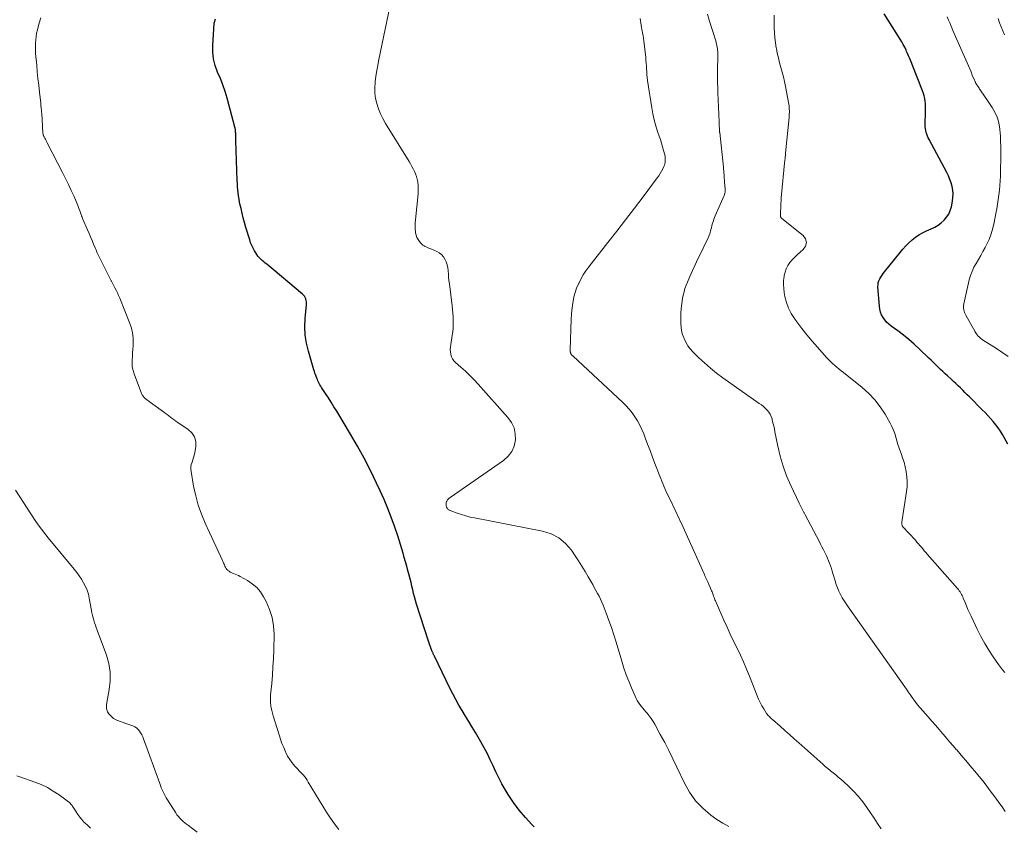
# Model space of a CAD drawing. Units: feet. Extents: x 1975000 to 1980033, y 560000 to 565000.
# Drawn here: x 1976973 to 1977193, y 561507 to 561687 of the extents above; entities that cross this region are included whole.
import ezdxf

# ---------------------------------------------------------------- set-up
doc = ezdxf.new("R2010")
doc.units = ezdxf.units.FT
doc.header["$LTSCALE"] = 100
doc.header["$MEASUREMENT"] = 0
doc.layers.add('CONTOUR INDEX', color=32, linetype='Continuous', lineweight=25)
doc.layers.add('CONTOUR INTERMEDIATE', color=40, linetype='Continuous', lineweight=15)

msp = doc.modelspace()

# ---------------------------------------------------------------- linework, layer by layer
at = {"layer": 'CONTOUR INDEX', "flags": 128}
for points, elevation in [([(1977087.84, 561506.72), (1977087.31, 561507.24), (1977085.84, 561508.8), (1977084.45, 561510.43), (1977083.19, 561512.16), (1977082.01, 561513.95), (1977081.33, 561515.06), (1977080.58, 561516.36), (1977079.87, 561517.68), (1977079.22, 561519.03), (1977078.6, 561520.39), (1977077.99, 561521.76), (1977077.34, 561523.11), (1977076.63, 561524.44), (1977075.89, 561525.74), (1977074.64, 561527.84), (1977073.91, 561529.08), (1977073.18, 561530.31), (1977072.44, 561531.54), (1977071.7, 561532.77), (1977070.97, 561534), (1977070.27, 561535.25), (1977069.6, 561536.52), (1977068.95, 561537.8), (1977065.45, 561544.94), (1977065.39, 561545.07), (1977065.33, 561545.2), (1977065.27, 561545.33), (1977065.21, 561545.47), (1977065.15, 561545.6), (1977065.09, 561545.74), (1977065.04, 561545.87), (1977064.98, 561546), (1977064.74, 561546.59), (1977064.57, 561547.02), (1977064.41, 561547.45), (1977064.26, 561547.89), (1977064.11, 561548.33), (1977061.48, 561556.61), (1977061.24, 561557.4), (1977061.01, 561558.21), (1977060.8, 561559.01), (1977060.6, 561559.82), (1977060.41, 561560.64), (1977060.22, 561561.45), (1977060.01, 561562.26), (1977059.81, 561563.07), (1977059.52, 561564.16), (1977059.26, 561565.13), (1977058.99, 561566.1), (1977058.72, 561567.07), (1977058.44, 561568.04), (1977058.16, 561569.01), (1977057.86, 561569.97), (1977057.55, 561570.93), (1977057.24, 561571.89), (1977056.5, 561574.04), (1977055.78, 561576.05), (1977055.02, 561578.05), (1977054.19, 561580.03), (1977053.32, 561581.99), (1977052.52, 561583.73), (1977051.17, 561586.52), (1977049.76, 561589.28), (1977048.26, 561591.99), (1977046.7, 561594.67), (1977043.57, 561599.85), (1977042.97, 561600.83), (1977042.35, 561601.81), (1977041.73, 561602.78), (1977041.09, 561603.75), (1977040.19, 561605.1), (1977040.01, 561605.4), (1977039.83, 561605.69), (1977039.67, 561606), (1977039.52, 561606.3), (1977039.37, 561606.62), (1977039.24, 561606.93), (1977039.1, 561607.25), (1977038.98, 561607.57), (1977038.95, 561607.64), (1977038.82, 561608), (1977038.7, 561608.36), (1977038.58, 561608.72), (1977038.47, 561609.09), (1977037.24, 561613.24), (1977036.82, 561615.05), (1977036.54, 561616.87), (1977036.46, 561618.71), (1977036.52, 561620.56), (1977036.79, 561623.61), (1977036.8, 561623.95), (1977036.78, 561624.29), (1977036.73, 561624.62), (1977036.65, 561624.95), (1977036.52, 561625.26), (1977036.36, 561625.55), (1977036.16, 561625.81), (1977035.92, 561626.04), (1977027.91, 561632.71), (1977027.57, 561633), (1977027.22, 561633.3), (1977026.89, 561633.6), (1977026.55, 561633.9), (1977026.23, 561634.21), (1977025.94, 561634.55), (1977025.67, 561634.91), (1977025.43, 561635.28), (1977025.18, 561635.7), (1977024.86, 561636.31), (1977024.56, 561636.93), (1977024.3, 561637.56), (1977024.08, 561638.22), (1977023.24, 561640.99), (1977022.93, 561642.04), (1977022.64, 561643.09), (1977022.38, 561644.14), (1977022.14, 561645.2), (1977021.97, 561645.97), (1977021.83, 561646.65), (1977021.7, 561647.34), (1977021.6, 561648.03), (1977021.51, 561648.72), (1977021.43, 561649.41), (1977021.37, 561650.1), (1977021.33, 561650.8), (1977021.3, 561651.49), (1977021.01, 561660.41), (1977021.01, 561660.64), (1977021, 561660.86), (1977020.99, 561661.09), (1977020.98, 561661.32), (1977020.97, 561661.72), (1977020.97, 561661.75), (1977020.97, 561661.77), (1977020.97, 561661.79), (1977020.97, 561661.82), (1977020.97, 561661.91), (1977020.97, 561661.94), (1977020.97, 561661.96), (1977020.96, 561661.98), (1977020.96, 561662.01), (1977020.95, 561662.16), (1977020.94, 561662.26), (1977020.93, 561662.36), (1977020.93, 561662.46), (1977020.91, 561662.57), (1977020.9, 561662.72), (1977020.87, 561662.89), (1977020.85, 561663.07), (1977020.81, 561663.24), (1977020.77, 561663.41), (1977019.01, 561669.9), (1977018.57, 561671.4), (1977018.07, 561672.88), (1977017.51, 561674.34), (1977016.9, 561675.78), (1977016.36, 561677.22), (1977015.98, 561678.7), (1977015.82, 561680.21), (1977015.81, 561681.75), (1977016.14, 561686.69), (1977016.14, 561686.71), (1977016.14, 561686.73), (1977016.15, 561686.76), (1977016.15, 561686.78), (1977016.18, 561686.86), (1977016.18, 561686.88), (1977016.19, 561686.9), (1977016.19, 561686.92), (1977016.2, 561686.94), (1977016.4, 561687.68)], 780), ([(1977193.95, 561592.43), (1977192.71, 561594.57), (1977192.24, 561595.33), (1977191.74, 561596.08), (1977191.2, 561596.8), (1977190.64, 561597.5), (1977190.05, 561598.18), (1977189.45, 561598.85), (1977188.83, 561599.51), (1977188.2, 561600.15), (1977185.33, 561603.01), (1977184.83, 561603.51), (1977184.32, 561604.01), (1977183.82, 561604.52), (1977183.32, 561605.03), (1977182.81, 561605.53), (1977182.3, 561606.02), (1977181.78, 561606.5), (1977181.25, 561606.98), (1977180.41, 561607.72), (1977179.87, 561608.2), (1977179.34, 561608.69), (1977178.82, 561609.19), (1977178.3, 561609.7), (1977177.79, 561610.21), (1977177.28, 561610.72), (1977176.76, 561611.23), (1977176.24, 561611.73), (1977174.13, 561613.74), (1977172.96, 561614.82), (1977171.76, 561615.86), (1977170.52, 561616.85), (1977169.25, 561617.81), (1977167.77, 561618.89), (1977167.25, 561619.31), (1977166.77, 561619.77), (1977166.35, 561620.28), (1977165.96, 561620.82), (1977165.65, 561621.41), (1977165.4, 561622.01), (1977165.24, 561622.65), (1977165.15, 561623.31), (1977164.83, 561627.66), (1977164.84, 561628.12), (1977164.9, 561628.58), (1977165.04, 561629.02), (1977165.23, 561629.44), (1977165.48, 561629.85), (1977165.74, 561630.25), (1977166.01, 561630.64), (1977166.3, 561631.02), (1977169.78, 561635.39), (1977170.4, 561636.13), (1977171.05, 561636.84), (1977171.74, 561637.52), (1977172.45, 561638.17), (1977173.21, 561638.76), (1977174, 561639.3), (1977174.83, 561639.77), (1977175.7, 561640.19), (1977176.77, 561640.65), (1977177.55, 561641.04), (1977178.3, 561641.49), (1977178.99, 561642.02), (1977179.65, 561642.6), (1977180.21, 561643.27), (1977180.68, 561643.98), (1977181.01, 561644.76), (1977181.26, 561645.59), (1977181.52, 561646.82), (1977181.63, 561647.65), (1977181.67, 561648.48), (1977181.59, 561649.31), (1977181.44, 561650.13), (1977181.2, 561650.94), (1977180.93, 561651.74), (1977180.59, 561652.52), (1977180.22, 561653.28), (1977176.29, 561660.66), (1977176.1, 561661.04), (1977175.93, 561661.44), (1977175.77, 561661.84), (1977175.64, 561662.26), (1977175.53, 561662.68), (1977175.45, 561663.1), (1977175.42, 561663.53), (1977175.41, 561663.96), (1977175.5, 561666.9), (1977175.51, 561667.49), (1977175.5, 561668.09), (1977175.46, 561668.68), (1977175.4, 561669.27), (1977175.31, 561669.86), (1977175.19, 561670.44), (1977175.02, 561671), (1977174.82, 561671.56), (1977174.65, 561671.97), (1977174.35, 561672.72), (1977174.04, 561673.48), (1977173.74, 561674.24), (1977173.44, 561674.99), (1977172.08, 561678.44), (1977171.88, 561678.93), (1977171.68, 561679.43), (1977171.46, 561679.92), (1977171.24, 561680.4), (1977171.11, 561680.69), (1977170.81, 561681.32), (1977170.49, 561681.93), (1977170.15, 561682.54), (1977169.79, 561683.13), (1977166.23, 561688.83)], 800)]:
    msp.add_lwpolyline(points, dxfattribs=dict(at, elevation=elevation))
at = {"layer": 'CONTOUR INTERMEDIATE', "flags": 128}
for points, elevation in [([(1977131.39, 561506.78), (1977130.05, 561507.56), (1977128.75, 561508.41), (1977127.38, 561509.38), (1977125.57, 561510.89), (1977123.95, 561512.56), (1977122.61, 561514.46), (1977121.45, 561516.52), (1977119.79, 561520.11), (1977118.9, 561521.96), (1977117.99, 561523.8), (1977117.05, 561525.62), (1977116.07, 561527.43), (1977114.81, 561529.7), (1977114.43, 561530.34), (1977114.01, 561530.98), (1977113.57, 561531.58), (1977113.09, 561532.17), (1977112.79, 561532.52), (1977112.45, 561532.92), (1977112.12, 561533.33), (1977111.8, 561533.74), (1977111.49, 561534.16), (1977111.2, 561534.6), (1977110.92, 561535.04), (1977110.67, 561535.5), (1977110.45, 561535.97), (1977109.6, 561537.89), (1977108.99, 561539.35), (1977108.42, 561540.81), (1977107.9, 561542.3), (1977107.43, 561543.8), (1977106.15, 561548.11), (1977105.65, 561549.74), (1977105.12, 561551.35), (1977104.55, 561552.96), (1977103.95, 561554.55), (1977103.26, 561556.34), (1977102.97, 561557.02), (1977102.67, 561557.7), (1977102.35, 561558.37), (1977102, 561559.02), (1977101.64, 561559.67), (1977101.28, 561560.32), (1977100.92, 561560.97), (1977100.55, 561561.62), (1977099.92, 561562.74), (1977099.23, 561563.94), (1977098.51, 561565.13), (1977097.77, 561566.3), (1977097.01, 561567.46), (1977096.19, 561568.67), (1977094.86, 561570.2), (1977093.36, 561571.48), (1977091.6, 561572.36), (1977089.67, 561572.98), (1977074.41, 561575.9), (1977073.44, 561576.12), (1977072.48, 561576.36), (1977071.53, 561576.65), (1977070.59, 561576.97), (1977068.98, 561577.56), (1977068.86, 561577.62), (1977068.74, 561577.68), (1977068.63, 561577.75), (1977068.52, 561577.84), (1977068.43, 561577.93), (1977068.34, 561578.03), (1977068.27, 561578.15), (1977068.21, 561578.26), (1977068.2, 561578.29), (1977068.15, 561578.43), (1977068.11, 561578.57), (1977068.09, 561578.71), (1977068.08, 561578.86), (1977068.09, 561579.15), (1977068.1, 561579.29), (1977068.13, 561579.43), (1977068.17, 561579.56), (1977068.23, 561579.7), (1977068.3, 561579.82), (1977068.37, 561579.94), (1977068.47, 561580.04), (1977068.57, 561580.14), (1977068.68, 561580.24), (1977068.79, 561580.33), (1977068.91, 561580.42), (1977069.02, 561580.5), (1977080.97, 561588.81), (1977081.99, 561589.74), (1977082.8, 561590.79), (1977083.31, 561592.02), (1977083.62, 561593.37), (1977083.57, 561594.76), (1977083.31, 561596.08), (1977082.73, 561597.29), (1977081.94, 561598.44), (1977075.28, 561605.88), (1977074.36, 561606.87), (1977073.4, 561607.84), (1977072.41, 561608.77), (1977071.39, 561609.67), (1977070.18, 561610.7), (1977069.8, 561611.1), (1977069.49, 561611.53), (1977069.28, 561612.01), (1977069.12, 561612.53), (1977069.06, 561613.09), (1977069.03, 561613.64), (1977069.05, 561614.19), (1977069.12, 561614.74), (1977069.47, 561616.75), (1977069.58, 561617.58), (1977069.67, 561618.41), (1977069.7, 561619.25), (1977069.69, 561620.09), (1977069.65, 561620.93), (1977069.59, 561621.77), (1977069.51, 561622.6), (1977069.42, 561623.44), (1977068.81, 561628.37), (1977068.73, 561629.08), (1977068.65, 561629.79), (1977068.59, 561630.5), (1977068.53, 561631.22), (1977068.52, 561631.3), (1977068.44, 561631.96), (1977068.3, 561632.61), (1977068.09, 561633.24), (1977067.83, 561633.86), (1977067.48, 561634.41), (1977067.07, 561634.89), (1977066.56, 561635.28), (1977065.99, 561635.59), (1977064.64, 561636.15), (1977064.34, 561636.27), (1977064.03, 561636.4), (1977063.73, 561636.53), (1977063.43, 561636.67), (1977063.15, 561636.82), (1977062.88, 561636.99), (1977062.63, 561637.2), (1977062.41, 561637.44), (1977062.11, 561637.79), (1977061.79, 561638.24), (1977061.53, 561638.72), (1977061.36, 561639.23), (1977061.25, 561639.77), (1977061.23, 561639.98), (1977061.17, 561640.65), (1977061.15, 561641.32), (1977061.16, 561641.98), (1977061.21, 561642.65), (1977061.8, 561648.53), (1977061.84, 561649.18), (1977061.85, 561649.83), (1977061.82, 561650.47), (1977061.75, 561651.12), (1977061.75, 561651.15), (1977061.63, 561651.77), (1977061.48, 561652.37), (1977061.26, 561652.96), (1977061.01, 561653.53), (1977060.72, 561654.09), (1977060.42, 561654.64), (1977060.11, 561655.19), (1977059.78, 561655.73), (1977054.49, 561664.28), (1977053.89, 561665.34), (1977053.36, 561666.42), (1977052.91, 561667.54), (1977052.53, 561668.7), (1977052.27, 561669.87), (1977052.11, 561671.06), (1977052.09, 561672.25), (1977052.18, 561673.45), (1977052.19, 561673.57), (1977052.37, 561674.83), (1977052.57, 561676.09), (1977052.8, 561677.34), (1977053.04, 561678.6), (1977055.82, 561692.25)], 784), ([(1977044.05, 561506.1), (1977043.1, 561507.37), (1977042.18, 561508.66), (1977041.3, 561509.98), (1977040.46, 561511.33), (1977037.21, 561516.76), (1977036.96, 561517.15), (1977036.7, 561517.54), (1977036.42, 561517.91), (1977036.12, 561518.27), (1977035.81, 561518.62), (1977035.49, 561518.96), (1977035.18, 561519.31), (1977034.86, 561519.65), (1977034.22, 561520.33), (1977033.62, 561521.04), (1977033.07, 561521.78), (1977032.59, 561522.57), (1977032.17, 561523.4), (1977032.1, 561523.55), (1977031.7, 561524.48), (1977031.32, 561525.43), (1977030.98, 561526.38), (1977030.66, 561527.35), (1977029.33, 561531.62), (1977029.16, 561532.19), (1977029.02, 561532.76), (1977028.9, 561533.34), (1977028.81, 561533.92), (1977028.75, 561534.51), (1977028.71, 561535.1), (1977028.72, 561535.69), (1977028.76, 561536.28), (1977029.01, 561538.84), (1977029.17, 561540.71), (1977029.3, 561542.58), (1977029.39, 561544.45), (1977029.46, 561546.33), (1977029.53, 561549.86), (1977029.42, 561551.77), (1977029.13, 561553.63), (1977028.54, 561555.42), (1977027.77, 561557.17), (1977027.2, 561558.23), (1977026.48, 561559.33), (1977025.65, 561560.33), (1977024.67, 561561.17), (1977023.58, 561561.91), (1977021.95, 561562.82), (1977021.59, 561563.01), (1977021.22, 561563.19), (1977020.84, 561563.34), (1977020.45, 561563.48), (1977020.25, 561563.54), (1977019.97, 561563.66), (1977019.7, 561563.79), (1977019.45, 561563.96), (1977019.21, 561564.16), (1977019.17, 561564.2), (1977018.98, 561564.4), (1977018.81, 561564.62), (1977018.67, 561564.86), (1977018.54, 561565.11), (1977018.42, 561565.38), (1977018.37, 561565.51), (1977018.32, 561565.63), (1977018.26, 561565.76), (1977018.21, 561565.88), (1977018.16, 561566), (1977018.1, 561566.13), (1977018.05, 561566.25), (1977017.99, 561566.38), (1977014.14, 561574.71), (1977013.3, 561576.73), (1977012.57, 561578.78), (1977012, 561580.89), (1977011.53, 561583.03), (1977010.96, 561586.28), (1977010.91, 561586.81), (1977010.92, 561587.34), (1977011.01, 561587.86), (1977011.17, 561588.38), (1977011.35, 561588.89), (1977011.52, 561589.41), (1977011.65, 561589.94), (1977011.76, 561590.47), (1977012, 561591.88), (1977011.99, 561593.02), (1977011.74, 561594.06), (1977011.15, 561594.96), (1977010.33, 561595.75), (1977007.96, 561597.31), (1977007.55, 561597.59), (1977007.14, 561597.87), (1977006.75, 561598.17), (1977006.36, 561598.47), (1977005.97, 561598.78), (1977005.58, 561599.08), (1977005.18, 561599.38), (1977004.78, 561599.67), (1977001.86, 561601.76), (1977001.57, 561601.98), (1977001.27, 561602.19), (1977000.98, 561602.41), (1977000.69, 561602.64), (1977000.42, 561602.88), (1977000.19, 561603.15), (1977000, 561603.45), (1976999.84, 561603.77), (1976998.18, 561608.2), (1976997.95, 561608.95), (1976997.79, 561609.72), (1976997.73, 561610.5), (1976997.75, 561611.29), (1976997.81, 561612.09), (1976997.86, 561612.89), (1976997.91, 561613.69), (1976997.95, 561614.49), (1976997.98, 561615.14), (1976997.95, 561616.26), (1976997.84, 561617.35), (1976997.58, 561618.43), (1976997.23, 561619.48), (1976994.96, 561625.12), (1976994.7, 561625.72), (1976994.44, 561626.31), (1976994.15, 561626.9), (1976993.86, 561627.48), (1976993.39, 561628.36), (1976993.32, 561628.5), (1976993.25, 561628.64), (1976993.18, 561628.78), (1976993.1, 561628.91), (1976993.03, 561629.05), (1976992.96, 561629.19), (1976992.89, 561629.33), (1976992.82, 561629.47), (1976990.65, 561633.8), (1976990.5, 561634.1), (1976990.35, 561634.4), (1976990.21, 561634.71), (1976990.07, 561635.01), (1976989.94, 561635.32), (1976989.8, 561635.63), (1976989.67, 561635.94), (1976989.54, 561636.25), (1976989.13, 561637.23), (1976988.8, 561638.03), (1976988.46, 561638.83), (1976988.11, 561639.63), (1976987.77, 561640.43), (1976986.66, 561642.96), (1976986.62, 561643.06), (1976986.57, 561643.16), (1976986.53, 561643.26), (1976986.49, 561643.36), (1976986.45, 561643.47), (1976986.42, 561643.57), (1976986.38, 561643.67), (1976986.34, 561643.78), (1976986.16, 561644.34), (1976986.03, 561644.72), (1976985.89, 561645.1), (1976985.74, 561645.47), (1976985.59, 561645.85), (1976984.73, 561647.87), (1976984.12, 561649.25), (1976983.5, 561650.61), (1976982.84, 561651.96), (1976982.17, 561653.31), (1976978.73, 561659.94), (1976978.6, 561660.2), (1976978.46, 561660.46), (1976978.32, 561660.71), (1976978.19, 561660.97), (1976978.03, 561661.25), (1976977.97, 561661.37), (1976977.92, 561661.49), (1976977.88, 561661.61), (1976977.84, 561661.73), (1976977.8, 561661.86), (1976977.78, 561661.98), (1976977.76, 561662.11), (1976977.75, 561662.24), (1976977.7, 561663.35), (1976977.66, 561664.04), (1976977.62, 561664.72), (1976977.57, 561665.41), (1976977.52, 561666.09), (1976977.43, 561667.18), (1976977.39, 561667.74), (1976977.33, 561668.3), (1976977.28, 561668.85), (1976977.21, 561669.4), (1976976.99, 561671.3), (1976976.82, 561672.8), (1976976.66, 561674.31), (1976976.51, 561675.81), (1976976.37, 561677.32), (1976976.14, 561679.92), (1976976.11, 561680.32), (1976976.09, 561680.71), (1976976.08, 561681.11), (1976976.09, 561681.5), (1976976.1, 561682.23), (1976976.15, 561682.98), (1976976.23, 561683.73), (1976976.36, 561684.47), (1976976.53, 561685.2), (1976976.88, 561686.51), (1976977.29, 561687.88)], 776), ([(1977165.53, 561506.31), (1977164.74, 561507.51), (1977163.95, 561508.7), (1977162.33, 561511.09), (1977161.41, 561512.35), (1977160.44, 561513.56), (1977159.38, 561514.7), (1977158.27, 561515.79), (1977157.07, 561516.9), (1977156.51, 561517.4), (1977155.94, 561517.89), (1977155.37, 561518.37), (1977154.78, 561518.83), (1977154.19, 561519.3), (1977153.61, 561519.77), (1977153.03, 561520.26), (1977152.47, 561520.75), (1977147.09, 561525.54), (1977146.05, 561526.47), (1977145.01, 561527.39), (1977143.96, 561528.32), (1977142.92, 561529.24), (1977141.19, 561530.77), (1977141.01, 561530.93), (1977140.84, 561531.09), (1977140.66, 561531.25), (1977140.49, 561531.41), (1977140.32, 561531.58), (1977140.16, 561531.76), (1977140.02, 561531.94), (1977139.88, 561532.14), (1977139.25, 561533.14), (1977138.83, 561533.85), (1977138.44, 561534.58), (1977138.09, 561535.33), (1977137.77, 561536.09), (1977136.05, 561540.48), (1977135.4, 561542.07), (1977134.72, 561543.65), (1977134, 561545.21), (1977133.25, 561546.76), (1977132.49, 561548.31), (1977131.75, 561549.86), (1977131.03, 561551.42), (1977130.32, 561552.99), (1977128.41, 561557.32), (1977128.3, 561557.58), (1977128.2, 561557.85), (1977128.1, 561558.11), (1977128, 561558.38), (1977127.97, 561558.47), (1977127.89, 561558.69), (1977127.81, 561558.91), (1977127.73, 561559.12), (1977127.65, 561559.34), (1977127.56, 561559.55), (1977127.48, 561559.77), (1977127.39, 561559.98), (1977127.29, 561560.19), (1977126.95, 561560.97), (1977126.68, 561561.57), (1977126.42, 561562.17), (1977126.15, 561562.76), (1977125.88, 561563.36), (1977120.8, 561574.66), (1977120.55, 561575.22), (1977120.29, 561575.78), (1977120.02, 561576.34), (1977119.76, 561576.89), (1977119.49, 561577.45), (1977119.22, 561578), (1977118.95, 561578.55), (1977118.69, 561579.11), (1977117.85, 561580.84), (1977117.59, 561581.38), (1977117.34, 561581.93), (1977117.1, 561582.48), (1977116.86, 561583.03), (1977116.63, 561583.59), (1977116.4, 561584.15), (1977116.18, 561584.71), (1977115.96, 561585.27), (1977114.87, 561588.11), (1977114.32, 561589.55), (1977113.77, 561590.99), (1977113.22, 561592.43), (1977112.67, 561593.87), (1977112.34, 561594.74), (1977111.92, 561595.73), (1977111.46, 561596.7), (1977110.93, 561597.64), (1977110.36, 561598.55), (1977109.73, 561599.42), (1977109.06, 561600.26), (1977108.33, 561601.06), (1977107.57, 561601.82), (1977096.51, 561612.13), (1977096.45, 561612.19), (1977096.39, 561612.25), (1977096.33, 561612.3), (1977096.27, 561612.36), (1977096.21, 561612.42), (1977096.16, 561612.48), (1977096.11, 561612.55), (1977096.07, 561612.62), (1977096.03, 561612.69), (1977095.99, 561612.8), (1977095.95, 561612.9), (1977095.93, 561613.01), (1977095.91, 561613.12), (1977095.91, 561613.23), (1977095.9, 561613.34), (1977095.9, 561613.46), (1977095.9, 561613.57), (1977096.12, 561620.42), (1977096.18, 561621.44), (1977096.25, 561622.45), (1977096.37, 561623.46), (1977096.52, 561624.47), (1977096.73, 561625.46), (1977096.99, 561626.43), (1977097.32, 561627.39), (1977097.71, 561628.32), (1977097.78, 561628.45), (1977098.27, 561629.42), (1977098.81, 561630.36), (1977099.41, 561631.27), (1977100.05, 561632.14), (1977104.32, 561637.57), (1977106.31, 561640.12), (1977108.29, 561642.68), (1977110.26, 561645.25), (1977112.22, 561647.84), (1977115.38, 561652.05), (1977115.73, 561652.54), (1977116.06, 561653.05), (1977116.35, 561653.57), (1977116.62, 561654.11), (1977116.85, 561654.6), (1977116.97, 561654.91), (1977117.07, 561655.22), (1977117.13, 561655.55), (1977117.17, 561655.88), (1977117.18, 561656.21), (1977117.16, 561656.54), (1977117.12, 561656.87), (1977117.05, 561657.2), (1977116.79, 561658.19), (1977116.57, 561659.01), (1977116.34, 561659.83), (1977116.09, 561660.63), (1977115.82, 561661.44), (1977115.47, 561662.44), (1977115.06, 561663.76), (1977114.7, 561665.08), (1977114.4, 561666.42), (1977114.16, 561667.78), (1977113.22, 561673.91), (1977113.14, 561674.55), (1977113.06, 561675.19), (1977113.02, 561675.84), (1977112.98, 561676.48), (1977112.95, 561677.13), (1977112.91, 561677.77), (1977112.85, 561678.42), (1977112.79, 561679.06), (1977112.35, 561682.75), (1977112.28, 561683.34), (1977112.19, 561683.93), (1977112.09, 561684.51), (1977111.98, 561685.1), (1977111.94, 561685.29), (1977111.85, 561685.78), (1977111.77, 561686.26), (1977111.71, 561686.76), (1977111.65, 561687.25), (1977111.58, 561687.74)], 788), ([(1977193.34, 561510.2), (1977192.62, 561511.18), (1977191.91, 561512.16), (1977191.2, 561513.15), (1977190.49, 561514.13), (1977189.77, 561515.11), (1977189.03, 561516.07), (1977188.28, 561517.03), (1977187.87, 561517.54), (1977187.22, 561518.36), (1977186.55, 561519.17), (1977185.88, 561519.97), (1977185.19, 561520.76), (1977184.51, 561521.56), (1977183.82, 561522.35), (1977183.14, 561523.14), (1977182.46, 561523.94), (1977182.37, 561524.04), (1977181.65, 561524.89), (1977180.93, 561525.73), (1977180.2, 561526.58), (1977179.47, 561527.42), (1977179.31, 561527.61), (1977178.5, 561528.54), (1977177.68, 561529.48), (1977176.87, 561530.41), (1977176.05, 561531.34), (1977174.26, 561533.36), (1977174.19, 561533.45), (1977174.11, 561533.53), (1977174.04, 561533.62), (1977173.97, 561533.71), (1977173.9, 561533.8), (1977173.83, 561533.89), (1977173.76, 561533.98), (1977173.69, 561534.07), (1977172.94, 561535.11), (1977172.5, 561535.73), (1977172.06, 561536.34), (1977171.62, 561536.96), (1977171.18, 561537.58), (1977158.17, 561555.97), (1977157.71, 561556.65), (1977157.26, 561557.34), (1977156.84, 561558.05), (1977156.44, 561558.77), (1977156.08, 561559.51), (1977155.75, 561560.26), (1977155.46, 561561.03), (1977155.21, 561561.82), (1977154.74, 561563.44), (1977154.56, 561564.02), (1977154.38, 561564.6), (1977154.19, 561565.18), (1977153.99, 561565.76), (1977153.78, 561566.33), (1977153.55, 561566.89), (1977153.29, 561567.44), (1977153.03, 561567.99), (1977152.93, 561568.17), (1977152.61, 561568.79), (1977152.28, 561569.42), (1977151.95, 561570.05), (1977151.62, 561570.68), (1977148.49, 561576.62), (1977148.42, 561576.75), (1977148.35, 561576.89), (1977148.29, 561577.02), (1977148.22, 561577.16), (1977148.15, 561577.29), (1977148.08, 561577.43), (1977148.01, 561577.56), (1977147.94, 561577.7), (1977147.76, 561578.02), (1977147.61, 561578.31), (1977147.45, 561578.61), (1977147.3, 561578.91), (1977147.16, 561579.21), (1977145.28, 561583.19), (1977144.36, 561585.32), (1977143.56, 561587.49), (1977142.92, 561589.71), (1977142.39, 561591.97), (1977141.75, 561595.18), (1977141.61, 561595.86), (1977141.47, 561596.54), (1977141.31, 561597.21), (1977141.14, 561597.88), (1977141.09, 561598.1), (1977140.9, 561598.64), (1977140.66, 561599.15), (1977140.35, 561599.62), (1977139.99, 561600.06), (1977139.58, 561600.47), (1977139.15, 561600.86), (1977138.7, 561601.23), (1977138.23, 561601.57), (1977130.11, 561607.29), (1977128.68, 561608.36), (1977127.28, 561609.47), (1977125.94, 561610.65), (1977124.63, 561611.87), (1977123.39, 561613.1), (1977122.78, 561613.78), (1977122.23, 561614.49), (1977121.78, 561615.27), (1977121.38, 561616.09), (1977121.33, 561616.23), (1977121.05, 561617.02), (1977120.84, 561617.83), (1977120.72, 561618.65), (1977120.67, 561619.49), (1977120.66, 561620.58), (1977120.68, 561621.72), (1977120.75, 561622.84), (1977120.89, 561623.97), (1977121.07, 561625.08), (1977121.22, 561625.81), (1977121.39, 561626.56), (1977121.59, 561627.29), (1977121.85, 561628.01), (1977122.13, 561628.72), (1977122.68, 561629.97), (1977123.27, 561631.29), (1977123.88, 561632.61), (1977124.5, 561633.91), (1977125.13, 561635.22), (1977126.45, 561637.88), (1977126.7, 561638.43), (1977126.93, 561638.99), (1977127.13, 561639.56), (1977127.3, 561640.14), (1977127.4, 561640.53), (1977127.51, 561640.92), (1977127.61, 561641.3), (1977127.72, 561641.69), (1977127.83, 561642.07), (1977127.95, 561642.46), (1977128.07, 561642.84), (1977128.22, 561643.21), (1977128.37, 561643.58), (1977130.36, 561648.09), (1977130.42, 561648.26), (1977130.48, 561648.44), (1977130.53, 561648.61), (1977130.56, 561648.79), (1977130.58, 561648.98), (1977130.59, 561649.16), (1977130.6, 561649.34), (1977130.59, 561649.53), (1977130.46, 561651.17), (1977130.43, 561651.58), (1977130.4, 561651.99), (1977130.37, 561652.41), (1977130.34, 561652.82), (1977130.31, 561653.23), (1977130.28, 561653.64), (1977130.24, 561654.05), (1977130.2, 561654.46), (1977129.38, 561662.2), (1977129.37, 561662.26), (1977129.36, 561662.31), (1977129.36, 561662.37), (1977129.35, 561662.43), (1977129.35, 561662.48), (1977129.35, 561662.54), (1977129.34, 561662.6), (1977129.34, 561662.66), (1977129.3, 561663.23), (1977129.28, 561663.57), (1977129.26, 561663.92), (1977129.24, 561664.26), (1977129.23, 561664.6), (1977128.96, 561671.18), (1977128.93, 561672.27), (1977128.9, 561673.36), (1977128.89, 561674.45), (1977128.89, 561675.54), (1977128.93, 561679.94), (1977128.93, 561680.29), (1977128.91, 561680.65), (1977128.87, 561681), (1977128.83, 561681.35), (1977128.76, 561681.7), (1977128.69, 561682.05), (1977128.6, 561682.39), (1977128.5, 561682.74), (1977127.01, 561687.42), (1977126.61, 561688.77)], 792), ([(1977193.24, 561541.3), (1977192.73, 561541.88), (1977192.26, 561542.49), (1977191.81, 561543.12), (1977190.66, 561544.8), (1977189.68, 561546.29), (1977188.75, 561547.82), (1977187.89, 561549.38), (1977187.08, 561550.97), (1977185.67, 561553.91), (1977185.32, 561554.67), (1977184.97, 561555.43), (1977184.64, 561556.2), (1977184.33, 561556.97), (1977183.94, 561557.94), (1977183.82, 561558.23), (1977183.68, 561558.52), (1977183.54, 561558.8), (1977183.38, 561559.07), (1977183.22, 561559.34), (1977183.04, 561559.6), (1977182.85, 561559.85), (1977182.64, 561560.1), (1977175.88, 561567.81), (1977175.55, 561568.19), (1977175.21, 561568.58), (1977174.88, 561568.97), (1977174.55, 561569.36), (1977174.22, 561569.75), (1977173.89, 561570.13), (1977173.55, 561570.52), (1977173.2, 561570.9), (1977170.42, 561573.94), (1977170.34, 561574.04), (1977170.27, 561574.16), (1977170.22, 561574.28), (1977170.19, 561574.42), (1977170.17, 561574.55), (1977170.16, 561574.69), (1977170.17, 561574.83), (1977170.18, 561574.97), (1977171.23, 561581.8), (1977171.34, 561582.9), (1977171.38, 561584), (1977171.3, 561585.11), (1977171.15, 561586.21), (1977171.13, 561586.34), (1977170.91, 561587.37), (1977170.66, 561588.38), (1977170.35, 561589.38), (1977170, 561590.37), (1977169.86, 561590.74), (1977169.58, 561591.54), (1977169.31, 561592.35), (1977169.06, 561593.16), (1977168.83, 561593.98), (1977168.58, 561594.8), (1977168.29, 561595.59), (1977167.95, 561596.36), (1977167.56, 561597.12), (1977166.42, 561599.13), (1977165.35, 561600.81), (1977164.15, 561602.38), (1977162.78, 561603.81), (1977161.3, 561605.13), (1977157.09, 561608.46), (1977156.6, 561608.86), (1977156.11, 561609.26), (1977155.62, 561609.66), (1977155.14, 561610.07), (1977154.66, 561610.49), (1977154.2, 561610.92), (1977153.76, 561611.37), (1977153.33, 561611.84), (1977151.27, 561614.12), (1977150.06, 561615.5), (1977148.88, 561616.9), (1977147.75, 561618.34), (1977146.64, 561619.8), (1977146.1, 561620.54), (1977145.38, 561621.69), (1977144.77, 561622.88), (1977144.32, 561624.15), (1977143.99, 561625.47), (1977143.83, 561626.37), (1977143.72, 561627.28), (1977143.66, 561628.18), (1977143.7, 561629.09), (1977143.81, 561630), (1977143.84, 561630.19), (1977144.03, 561630.98), (1977144.29, 561631.73), (1977144.66, 561632.43), (1977145.11, 561633.1), (1977145.63, 561633.73), (1977146.18, 561634.33), (1977146.77, 561634.9), (1977147.38, 561635.44), (1977148.07, 561636), (1977148.6, 561636.8), (1977148.82, 561637.59), (1977148.59, 561638.39), (1977148.05, 561639.18), (1977143.3, 561642.96), (1977143.23, 561643.02), (1977143.17, 561643.08), (1977143.12, 561643.14), (1977143.07, 561643.21), (1977143.04, 561643.29), (1977143.01, 561643.37), (1977142.99, 561643.45), (1977142.99, 561643.54), (1977142.99, 561643.95), (1977143, 561643.96), (1977143, 561643.98), (1977143, 561644), (1977143, 561644.02), (1977143.01, 561644.09), (1977143.01, 561644.11), (1977143.01, 561644.13), (1977143.01, 561644.15), (1977143.01, 561644.16), (1977143.11, 561647.43), (1977143.11, 561647.45), (1977143.11, 561647.47), (1977143.11, 561647.48), (1977143.11, 561647.5), (1977143.11, 561647.56), (1977143.12, 561647.58), (1977143.12, 561647.6), (1977143.12, 561647.61), (1977143.12, 561647.63), (1977143.98, 561656.08), (1977144, 561656.28), (1977144.02, 561656.47), (1977144.04, 561656.66), (1977144.06, 561656.86), (1977144.08, 561657.05), (1977144.1, 561657.25), (1977144.12, 561657.44), (1977144.14, 561657.63), (1977144.92, 561665.63), (1977144.95, 561666), (1977144.97, 561666.36), (1977144.98, 561666.73), (1977144.99, 561667.09), (1977144.97, 561667.46), (1977144.95, 561667.82), (1977144.91, 561668.19), (1977144.85, 561668.55), (1977144.11, 561672.57), (1977143.9, 561673.64), (1977143.66, 561674.7), (1977143.38, 561675.76), (1977143.08, 561676.81), (1977142.78, 561677.87), (1977142.51, 561678.92), (1977142.27, 561679.99), (1977142.06, 561681.06), (1977142.05, 561681.17), (1977141.87, 561682.3), (1977141.73, 561683.43), (1977141.65, 561684.57), (1977141.6, 561685.71), (1977141.57, 561686.8), (1977141.54, 561688.49)], 796), ([(1977193.99, 561612.06), (1977192.58, 561613.07), (1977191.13, 561614.03), (1977188.83, 561615.45), (1977188.5, 561615.67), (1977188.18, 561615.89), (1977187.87, 561616.13), (1977187.56, 561616.37), (1977187.28, 561616.64), (1977187.02, 561616.92), (1977186.79, 561617.23), (1977186.58, 561617.56), (1977184.5, 561621.34), (1977184.36, 561621.63), (1977184.23, 561621.93), (1977184.13, 561622.24), (1977184.05, 561622.55), (1977184, 561622.87), (1977183.98, 561623.19), (1977184, 561623.51), (1977184.05, 561623.83), (1977185.28, 561629.22), (1977185.55, 561630.2), (1977185.89, 561631.14), (1977186.32, 561632.05), (1977186.81, 561632.93), (1977187.34, 561633.8), (1977187.86, 561634.68), (1977188.35, 561635.56), (1977188.84, 561636.46), (1977189.15, 561637.05), (1977189.72, 561638.26), (1977190.21, 561639.51), (1977190.59, 561640.79), (1977190.89, 561642.1), (1977191.25, 561644.06), (1977191.43, 561645.11), (1977191.61, 561646.15), (1977191.76, 561647.2), (1977191.9, 561648.26), (1977192.02, 561649.31), (1977192.12, 561650.37), (1977192.19, 561651.42), (1977192.24, 561652.48), (1977192.26, 561653.14), (1977192.3, 561654.53), (1977192.32, 561655.92), (1977192.33, 561657.31), (1977192.32, 561658.7), (1977192.29, 561660.71), (1977192.26, 561661.43), (1977192.22, 561662.15), (1977192.15, 561662.87), (1977192.07, 561663.59), (1977191.93, 561664.3), (1977191.75, 561664.99), (1977191.51, 561665.66), (1977191.22, 561666.32), (1977191.15, 561666.46), (1977190.77, 561667.16), (1977190.38, 561667.86), (1977189.96, 561668.54), (1977189.52, 561669.2), (1977187.75, 561671.76), (1977187.6, 561671.97), (1977187.46, 561672.19), (1977187.31, 561672.4), (1977187.16, 561672.61), (1977186.94, 561672.93), (1977186.91, 561672.99), (1977186.88, 561673.04), (1977186.85, 561673.09), (1977186.82, 561673.15), (1977186.79, 561673.2), (1977186.76, 561673.26), (1977186.73, 561673.31), (1977186.71, 561673.37), (1977186.66, 561673.48), (1977186.61, 561673.6), (1977186.56, 561673.71), (1977186.51, 561673.82), (1977186.46, 561673.94), (1977185.96, 561675.09), (1977185.67, 561675.79), (1977185.37, 561676.48), (1977185.07, 561677.17), (1977184.77, 561677.86), (1977181.63, 561685.06), (1977181.38, 561685.64), (1977181.13, 561686.22), (1977180.89, 561686.81), (1977180.65, 561687.39), (1977180.36, 561688.12)], 804), ([(1977193.2, 561684.14), (1977192.79, 561685.02), (1977192.41, 561685.91), (1977192.08, 561686.83), (1977191.78, 561687.75)], 808), ([(1977012.3, 561505.54), (1977010.34, 561507), (1977009.94, 561507.31), (1977009.54, 561507.63), (1977009.16, 561507.96), (1977008.79, 561508.3), (1977008.43, 561508.66), (1977008.1, 561509.03), (1977007.79, 561509.43), (1977007.51, 561509.84), (1977005.64, 561512.8), (1977005.38, 561513.23), (1977005.13, 561513.67), (1977004.9, 561514.11), (1977004.68, 561514.56), (1977004.48, 561515.02), (1977004.28, 561515.49), (1977004.09, 561515.96), (1977003.92, 561516.43), (1977000.3, 561526.41), (1977000.11, 561526.87), (1976999.9, 561527.32), (1976999.66, 561527.75), (1976999.4, 561528.18), (1976999.09, 561528.55), (1976998.74, 561528.88), (1976998.34, 561529.13), (1976997.9, 561529.34), (1976996.6, 561529.79), (1976996.09, 561529.97), (1976995.58, 561530.16), (1976995.07, 561530.34), (1976994.56, 561530.54), (1976994.49, 561530.56), (1976994.04, 561530.77), (1976993.61, 561531.03), (1976993.22, 561531.34), (1976992.87, 561531.69), (1976992.56, 561532.03), (1976992.4, 561532.25), (1976992.25, 561532.49), (1976992.14, 561532.74), (1976992.06, 561533), (1976992, 561533.27), (1976991.98, 561533.55), (1976991.99, 561533.82), (1976992.02, 561534.1), (1976992.64, 561537.5), (1976992.84, 561539.46), (1976992.83, 561541.4), (1976992.51, 561543.31), (1976991.98, 561545.21), (1976989.91, 561550.81), (1976989.72, 561551.35), (1976989.53, 561551.89), (1976989.35, 561552.43), (1976989.17, 561552.98), (1976989.01, 561553.52), (1976988.87, 561554.08), (1976988.74, 561554.63), (1976988.63, 561555.2), (1976988.15, 561557.95), (1976987.94, 561558.85), (1976987.67, 561559.73), (1976987.3, 561560.57), (1976986.88, 561561.39), (1976986.39, 561562.18), (1976985.88, 561562.96), (1976985.33, 561563.7), (1976984.75, 561564.43), (1976978.95, 561571.45), (1976978.18, 561572.4), (1976977.44, 561573.37), (1976976.73, 561574.36), (1976976.04, 561575.37), (1976971.6, 561582.1)], 772), ([(1976971.95, 561518.13), (1976972.56, 561517.95), (1976975.92, 561516.77), (1976977.36, 561516.2), (1976978.76, 561515.53), (1976980.09, 561514.75), (1976981.37, 561513.89), (1976983.51, 561512.3), (1976983.69, 561512.16), (1976983.86, 561512.01), (1976984.01, 561511.84), (1976984.15, 561511.67), (1976984.29, 561511.48), (1976984.42, 561511.3), (1976984.54, 561511.11), (1976984.67, 561510.91), (1976985.18, 561510.07), (1976985.58, 561509.47), (1976986.01, 561508.89), (1976986.47, 561508.34), (1976986.96, 561507.81), (1976987.17, 561507.61), (1976987.79, 561507.01), (1976988.43, 561506.42)], 772)]:
    msp.add_lwpolyline(points, dxfattribs=dict(at, elevation=elevation))

doc.saveas('drawing.dxf')
